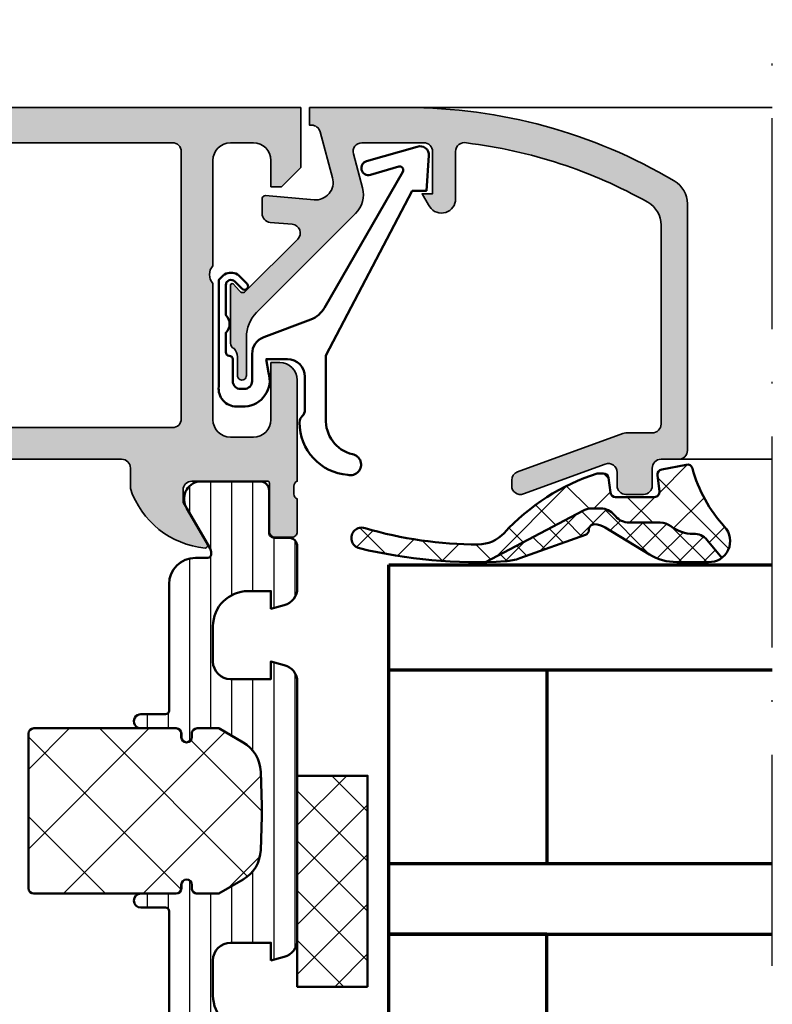
# Model space of a CAD drawing. Units: millimetres. Extents: x 119 to 5175, y 11388 to 12659.
# Drawn here: x 4180 to 4223, y 11539 to 11595 of the extents above; entities that cross this region are included whole.
import ezdxf

# ---------------------------------------------------------------- set-up
doc = ezdxf.new("R2010")
doc.units = ezdxf.units.MM
doc.linetypes.add('ACAD_ISO10W100', pattern=[18, 12, -3, 0, -3])
for name, color, linetype, lineweight in [('S03_AL_Kontur', 255, 'Continuous', 35), ('S04_AL_Schraffur', 253, 'Continuous', 25), ('S05_EPDM_Kontur', 31, 'Continuous', 50), ('S06_EPDM_Schraffur', 43, 'Continuous', 25), ('S07_Isolation_Kontur', 91, 'Continuous', 50), ('S08_Isolation_Schraffur', 103, 'Continuous', 25), ('S13_Zubehör_Kontur', 32, 'Continuous', 50), ('S15_Glas_Kontur', 4, 'Continuous', 70), ('S18_Mittellinie', 10, 'ACAD_ISO10W100', 25)]:
    doc.layers.add(name, color=color, linetype=linetype, lineweight=lineweight)

# ---------------------------------------------------------------- blocks, each defined once
blk = doc.blocks.new('203101_s')
at = {"layer": 'S13_Zubehör_Kontur'}
blk.add_lwpolyline([(3.044495691048247, 3.107028561441891), (7.508195664819357, 10.85391541155443, 0.6681987890956769), (7.27813312012222, 11.14312626925106), (5.656692504882812, 10.67808532714843, -0.999999999999999), (5.436187744140622, 11.44709777832031), (8.329452514648436, 12.27682495117187, -0.5345319138980116), (8.986877441406246, 11.76779174804687), (8.847366333007807, 9.77265930175781), (8.04443359375, 9.758651733398436), (3.128921508789062, 0.4103088378906257), (3.128921508789062, -3.179656982421877, 0.3638832448013037), (4.639175415039063, -5.213470458984376, -1.034287221123862), (4.379187278531588, -6.384275697378454, -0.3966758071026363), (1.628921508789062, -3.403259277343748, -0.2072647179972161), (1.782470566486254, -3.044967970199969, 0.198946811845851), (1.928924560546875, -2.691406249999998), (1.928924560546875, -0.803253173828125, 0.414212422241688), (0.928924560546875, 0.1967315673828125), (-0.2672882080078125, 0.1967315673828125), (-0.131561279296875, -0.5730590820312503, -0.4775156101527746), (-1.468551635742188, -2.503265380859375), (-1.971084594726564, -2.503265380859374, -0.4445650033545019), (-2.971084594726561, -1.360946655273438), (-2.971084594726562, 4.696777341712306), (-2.717529296875007, 4.950332639563864, -0.1989108204081941), (-2.363983154296876, 5.096771238196681), (-2.18455505371094, 5.096771238196681, -0.1989532027767187), (-1.831008911132806, 4.950332639563864), (-1.355026245117188, 4.474365232337307, -0.9647350694080143), (-1.637863159179687, 4.191513059485744), (-2.0589599609375, 4.612594602454493, 0.6681976453014834), (-2.571090698242188, 4.400466916907617), (-2.57106969418021, 2.696746826188266, -0.4399823393543367), (-2.571090698242188, 1.696746826188266), (-2.571090698242187, 0.5869476318359373, 0.4142135623730951), (-2.371081542970278, 0.3869476318404524, -0.4142135623730953), (-2.17108154296875, 0.1869476318359375), (-2.17108154296875, -1.053265380859376, 0.4142135623730951), (-1.721081542968749, -1.503265380859375), (-1.521087646484375, -1.503265380859375, 0.4141990179141337), (-1.071075439453125, -1.053253173828125), (-1.071075439453125, 0.4965362548828134, -0.3153080900979291), (-0.4131011962890629, 1.43621826171875), (2.275365845504233, 2.452865059622364, 0.1733393685330816)], format="xyb", close=True, dxfattribs=at)
blk = doc.blocks.new('431500_s')
at = {"layer": 'S04_AL_Schraffur'}
h = blk.add_hatch(color=256, dxfattribs=at)
h.paths.add_polyline_path([(-9.699999999999022, -20.49998474098215), (-9.69999999999976, -21.67002525929502, 0.2950520157237049), (-5.451652079404995, -25.04933548774931, 0.6105378334004039), (-5.318504542377923, -24.84282032302769), (-6.700000000000274, -22.45000000000004), (-6.699999999999818, -21.75000000000034, -0.4142135623730951), (-6.200000000000272, -21.25), (-1.879974319042813, -21.25, -0.4142135623730951), (-1.779974319042814, -21.35), (-1.779974319042815, -24.12999799999966, 0.4142135623730951), (-1.479974319042812, -24.42999799999966), (-0.500000000000028, -24.42999799999966, 0.414213562373096), (-0.2000000000000312, -24.12999799999964), (-0.2000000000000242, -22.24998699999115, -0.3381811729244437), (-0.4000010000000316, -21.97678299999112), (-0.4000010000000316, -21.52318899999113, -0.3382124742369659), (-0.2000000000000455, -21.24999999999966), (-0.2000000000000455, -15.50000000000014, 0.4142135623730951), (-1.200000000000045, -14.5), (-1.700000000000046, -14.5), (-1.700000000000046, -17.74999999999977, -0.4142135623730951), (-2.700000000000046, -18.75), (-3.999999999999772, -18.75, -0.4142135623730617), (-5.000000000000227, -17.75000000000011), (-5, -10, -0.3999999999999497), (-5, -9), (-5.000000000000227, -3.000000000000113, -0.4142135623730949), (-4.000000000000227, -2), (-2.700000000000046, -2, -0.4142135623730951), (-1.700000000000046, -2.999999999999886), (-1.700000000000045, -4.5), (-1.100000000000589, -4.500000000000028), (-2.273736754432321e-13, -3.400000000000319), (0, 0), (-32, 0), (-31.99999999999977, -3.399999999999981), (-30.9000000000001, -4.5), (-30.30000000000019, -4.500000000000002), (-30.30000000000018, -2.999999999999797, -0.4142135623730951), (-29.30000000000016, -2), (-28.00000000000048, -1.999999999999886, -0.4142135623731283), (-27, -2.999999999999858), (-27, -9, -0.3999999999999496), (-27, -10), (-27.00000000000045, -17.74999999999977, -0.4142135623731283), (-27.99999999999998, -18.75), (-29.30000000000041, -18.75, -0.4142135623730951), (-30.30000000000018, -17.75000000000009), (-30.30000000000018, -14.5), (-30.80000000000041, -14.5, 0.414213562373095), (-31.80000000000018, -15.49999999999977), (-31.80000000000041, -21.24999999999989, -0.3382124742369619), (-31.5999990000002, -21.52318899999166), (-31.5999990000002, -21.97678299999165, -0.3381811729244518), (-31.80000000000019, -22.24998699999164), (-31.80000000000019, -24.12999800000019, 0.4142135623731023), (-31.50000000000019, -24.42999800000017), (-30.52002568095741, -24.42999800000016, 0.4142135623730876), (-30.22002568095741, -24.12999800000016), (-30.22002568095742, -21.35, -0.4142135623730968), (-30.12002568095742, -21.25), (-25.80000000000018, -21.25, -0.4142135623730951), (-25.30000000000019, -21.74999999999989), (-25.29999999999996, -22.45000000000028), (-26.68149545762231, -24.84282032302736, 0.6105378334012395), (-26.54834792059501, -25.04933548774954, 0.2950520157234363), (-22.30000000000021, -21.67002525929655), (-22.30000000000058, -20.49998474098203, -0.4142135623731908), (-21.80000000000058, -19.99998474098186), (-10.19999999999902, -19.99998474098186, -0.4142135623732854)])
h.paths.add_polyline_path([(-24.70000000000005, -18.19983673094521, -0.4142135623730951), (-25.20000000000005, -17.69983673094521), (-25.20000000000005, -2.5, -0.4142135623730951), (-24.70000000000005, -2), (-7.300000000000182, -2, -0.4142135623730951), (-6.800000000000182, -2.5), (-6.800000000000182, -17.69983673094521, -0.4142135623730951), (-7.300000000000182, -18.19983673094521)], flags=16)
at = {"layer": 'S03_AL_Kontur'}
for points in [[(-5.318504542377923, -24.84282032302769), (-6.700000000000273, -22.45000000000005), (-6.699999999999818, -21.75000000000034, -0.414213562373095), (-6.200000000000272, -21.25), (-1.879974319042813, -21.25, -0.414213562373095), (-1.779974319042814, -21.35), (-1.779974319042815, -24.12999799999966, 0.414213562373095), (-1.479974319042812, -24.42999799999966), (-0.500000000000028, -24.42999799999966, 0.4142135623730961), (-0.2000000000000312, -24.12999799999964), (-0.2000000000000242, -22.24998699999115, -0.3381811729244437), (-0.4000010000000316, -21.97678299999112), (-0.4000010000000316, -21.52318899999113, -0.3382124742369659), (-0.2000000000000455, -21.24999999999966), (-0.2000000000000455, -15.50000000000014, 0.414213562373095), (-1.200000000000045, -14.5), (-1.700000000000046, -14.5), (-1.700000000000046, -17.74999999999977, -0.414213562373095), (-2.700000000000046, -18.75), (-3.999999999999772, -18.75, -0.4142135623730617), (-5.000000000000227, -17.75000000000011), (-5, -10, -0.3999999999999497), (-5, -9), (-5.000000000000227, -3.000000000000113, -0.4142135623730949), (-4.000000000000227, -2), (-2.700000000000046, -2, -0.414213562373095), (-1.700000000000046, -2.999999999999886), (-1.700000000000045, -4.500000000000001), (-1.100000000000591, -4.500000000000028), (-2.273736754432321e-13, -3.400000000000319), (0, 0), (-32, 0), (-31.99999999999977, -3.399999999999982), (-30.90000000000009, -4.5), (-30.30000000000019, -4.500000000000001), (-30.30000000000018, -2.999999999999797, -0.414213562373095), (-29.30000000000016, -2), (-28.00000000000048, -1.999999999999886, -0.4142135623731283), (-27, -2.999999999999858), (-27, -9, -0.3999999999999495), (-27, -10), (-27.00000000000045, -17.74999999999977, -0.4142135623731283), (-27.99999999999998, -18.75), (-29.30000000000041, -18.75, -0.414213562373095), (-30.30000000000018, -17.75000000000009), (-30.30000000000018, -14.5), (-30.80000000000041, -14.5, 0.414213562373095), (-31.80000000000018, -15.49999999999977), (-31.80000000000041, -21.24999999999989, -0.338212474236962), (-31.5999990000002, -21.52318899999166), (-31.5999990000002, -21.97678299999165, -0.3381811729244517), (-31.80000000000019, -22.24998699999164), (-31.80000000000019, -24.12999800000019, 0.4142135623731023), (-31.50000000000019, -24.42999800000017), (-30.52002568095741, -24.42999800000016, 0.4142135623730878), (-30.22002568095741, -24.12999800000016), (-30.22002568095742, -21.35, -0.4142135623730967), (-30.12002568095742, -21.25), (-25.80000000000018, -21.25, -0.414213562373095), (-25.30000000000019, -21.74999999999989), (-25.29999999999996, -22.45000000000028), (-26.68149545762231, -24.84282032302736, 0.6105378334012396), (-26.54834792059501, -25.04933548774954, 0.2950520157234364), (-22.30000000000021, -21.67002525929655), (-22.30000000000058, -20.49998474098203, -0.4142135623731908), (-21.80000000000058, -19.99998474098186), (-10.19999999999902, -19.99998474098186, -0.4142135623732854), (-9.699999999999022, -20.49998474098215), (-9.69999999999976, -21.67002525929502, 0.295052015723705), (-5.451652079404995, -25.04933548774931, 0.6105378334004038)], [(-7.300000000000182, -18.19983673094521, 0.414213562373095), (-6.800000000000182, -17.69983673094521), (-6.800000000000182, -2.5, 0.414213562373095), (-7.300000000000182, -2), (-24.70000000000005, -2, 0.414213562373095), (-25.20000000000005, -2.5), (-25.20000000000005, -17.69983673094521, 0.414213562373095), (-24.70000000000005, -18.19983673094521)]]:
    blk.add_lwpolyline(points, format="xyb", close=True, dxfattribs=at)
blk = doc.blocks.new('284461_s')
at = {"layer": 'S08_Isolation_Schraffur'}
h = blk.add_hatch(dxfattribs=at)
h.set_pattern_fill('LINIE', color=256, scale=1.2, angle=89.99999999999999, style=0)
h.set_pattern_definition([(90, (-199.8033798540092, 90.774211283871), (-1.2, 6.613092715395706e-16), [])])
h.paths.add_polyline_path([(-3.79943154805113, 11.25006280267155), (-1.499413237504596, 11.25006280267167), (-1.499436125687849, 10.25006280267161), (-0.7416691717349958, 10.45267428768574, 0.3396024345479492), (2.515009669178319e-05, 11.41873752403524), (2.515009669447665e-05, 26.08126247596476, 0.3396142653031903), (-0.7417101615165457, 27.04733667121718), (-1.499796774815133, 27.24999916227205), (-1.499731457163984, 26.24999916414333), (-3.799749765640167, 26.24990157559023, -0.4141468880379688), (-4.799799823602365, 27.24985914489832), (-4.799884682538215, 29.24985914309821, -0.4142135623731223), (-2.799969543274068, 31.24994400023377), (-1.499943604503636, 31.24999915964259), (-1.499901175035456, 30.24999916054287), (-0.7409299916615681, 30.45303429315618, 0.3389287504969278), (2.515009669545718e-05, 31.41905765887589), (-2.515009782034684e-05, 33.79006049898805, 0.4142135623731575), (-0.5000251500981613, 34.2900604989876), (-1.310359162347305, 34.29006049898771, -0.4142135623733658), (-1.610359162347429, 34.59006049898699), (-1.610024533040921, 36.99005888192391, 0.414216654914547), (-2.110023150104887, 37.49005749898754), (-5.586564648203925, 37.49005749898765, 0.546041048330326), (-6.285506648203744, 35.95960449898746), (-4.966989795245575, 33.67586600599759, -0.1316472664831711), (-4.900002512081181, 33.42587628599188), (-4.900002512081124, 33.34139211558124, -0.4142135623732093), (-5.100002512081113, 33.14139211558108), (-5.800000986201661, 33.1413921155812, 0.4142135623731269), (-7.300000986201888, 31.64139211558108), (-7.300000986201776, 24.45006280267194, -0.414213562373095), (-7.500000986201822, 24.25006280267189), (-8.89972059433091, 24.25006280267178, 1), (-8.899720594331196, 23.45006280267103), (-6.900025150106099, 23.45006278681535, -0.4142135623729563), (-6.600025150106371, 23.15006278681528), (-6.600025150105576, 22.95006278681547, 1), (-6.000025150106576, 22.95006278681535), (-6.000025150106235, 23.15006278681506, -0.4142135623729702), (-5.700025150105826, 23.45006278681547), (-4.47396371975344, 23.45006278681547), (-3.082867889129371, 22.64704029678796, -0.2594895067915204), (-2.083754461381371, 20.97832383737716), (-2.023133995677991, 19.06705343357919, -0.01585473331340553), (-2.02313404133815, 18.43302347878), (-2.083752171218177, 16.52183540484646, -0.2594812949448421), (-3.082812533373951, 14.85314986166532), (-4.473894209485419, 14.05007873190289), (-5.700071129139016, 14.05007873190277, -0.4142135623731644), (-6.000071129139596, 14.35007873190227), (-6.000071129139539, 14.55007873190243, 1), (-6.600071129139448, 14.55007873190141), (-6.600071129139846, 14.35007873190171, -0.4142135623729978), (-6.900071129139346, 14.05007873190255), (-8.899766573364102, 14.05007873190221, 1), (-8.899766573364216, 13.25007873190282), (-7.500000986201823, 13.25007873190282, -0.414213562373116), (-7.300000986201835, 13.05007873190277), (-7.300000986201893, 5.858733489770374, 0.4142135623731281), (-5.80000098620178, 4.358733489770374), (-5.100002512081118, 4.358733489770374, -0.4142135623731991), (-4.900002512081186, 4.158733489770214), (-4.900002512081186, 4.074238711984663, -0.1316472664830934), (-4.9669897952445, 3.824248991979005), (-6.285506648204205, 1.540510498987772, 0.5460410483302749), (-5.586564648204785, 0.01005749898735178), (-2.110023150105008, 0.01005749898763536, 0.4142166549145678), (-1.610024533041042, 0.510056116051317), (-1.610359162347663, 2.910054498987507, -0.4142135623732617), (-1.310359162347026, 3.210054498987575), (-0.4993870108849586, 3.210054498987574, 0.4142197760384499), (0.000612989002548374, 3.710065106354591), (0.00056268880803257, 6.081067946466305, 0.3389287504969341), (-0.7404334401409174, 7.047059872984335), (-1.499413237504483, 7.250062802671494), (-1.49941323750454, 6.25006280267172), (-2.799439177445264, 6.250062802671551, -0.4142135623731404), (-4.799439177445491, 8.250062802671664), (-4.799439177445377, 10.25006280267172, -0.4141468880379667)])
h = blk.add_hatch(dxfattribs=at)
h.set_pattern_fill('NETZ', color=256, scale=3.2, angle=-45.00000000000001, style=0)
h.set_pattern_definition([(315, (0, 0), (2.262741699796953, 2.262741699796952), []), (44.99999999999999, (0, 0), (-2.262741699796952, 2.262741699796953), [])])
h.paths.add_polyline_path([(-5.999136237066179, 14.55009151481761), (-5.999134565051972, 14.35009151482484, 0.4142135623732616), (-5.699132057041081, 14.05009402285634), (-4.472963575670177, 14.05010427371269), (-3.081939592607793, 14.85314209729097, 0.2594812949449187), (-2.082879230451451, 16.52182764047222), (-2.022258002114196, 18.43311340357354, 0.01585473331340946), (-2.022257956453924, 19.06714335837273), (-2.082876303661404, 20.97834696924019, 0.2594895067915534), (-3.081989731409631, 22.64706342865099), (-4.473045517598732, 23.45006280267046), (-5.699244081927527, 23.45006280267046, 0.4142135623731506), (-5.999244081927482, 23.15006280267062), (-5.999244081927254, 22.95006280267046, -1), (-6.599244081927391, 22.95006280267069), (-6.599244081927391, 23.1500628026705, 0.4142135623730811), (-6.899244081927459, 23.45006280267069), (-14.99970048864816, 23.45006280267205, 0.4142135623729702), (-15.2997060805477, 23.15005721077307), (-15.29970608054748, 14.35006000672923, 0.4142135623729842), (-14.99970608054741, 14.05006000672939), (-10.39924408317495, 14.05006559861295), (-6.899132056999062, 14.05008399077087, 0.4142135623731505), (-6.59913456503119, 14.35008649878182), (-6.599136237045284, 14.55008649877448, -1)])
at = {"layer": 'S07_Isolation_Kontur'}
for points in [[(-1.499436125687849, 10.25006280267161), (-1.499413237504596, 11.25006280267166), (-3.79943154805113, 11.25006280267155, 0.4141468880379667), (-4.799439177445377, 10.25006280267172), (-4.799439177445491, 8.250062802671664, 0.4142135623731406), (-2.799439177445264, 6.250062802671551), (-1.49941323750454, 6.250062802671721), (-1.499413237504483, 7.250062802671494), (-0.7404334401409174, 7.047059872984335, -0.3389287504969341), (0.00056268880803257, 6.081067946466305), (0.000612989002548374, 3.710065106354591, -0.4142197760384501), (-0.4993870108849586, 3.210054498987574), (-1.310359162347026, 3.210054498987575, 0.4142135623732617), (-1.610359162347663, 2.910054498987507), (-1.610024533041042, 0.510056116051317, -0.4142166549145678), (-2.110023150105008, 0.01005749898763536), (-5.586564648204785, 0.01005749898735178, -0.5460410483302747), (-6.285506648204205, 1.540510498987772), (-4.9669897952445, 3.824248991979005, 0.1316472664830934), (-4.900002512081186, 4.074238711984663), (-4.900002512081186, 4.158733489770214, 0.4142135623731991), (-5.100002512081118, 4.358733489770374), (-5.80000098620178, 4.358733489770374, -0.4142135623731281), (-7.300000986201893, 5.858733489770374), (-7.300000986201835, 13.05007873190277, 0.4142135623731159), (-7.500000986201823, 13.25007873190282), (-8.899766573364216, 13.25007873190282, -1.000000000000426), (-8.899766573364102, 14.05007873190221), (-6.900071129139346, 14.05007873190255, 0.414213562372998), (-6.600071129139846, 14.35007873190171), (-6.600071129139448, 14.55007873190141, -0.9999999999999053), (-6.000071129139539, 14.55007873190243), (-6.000071129139596, 14.35007873190227, 0.4142135623731645), (-5.700071129139016, 14.05007873190277), (-4.47389420948542, 14.05007873190289), (-3.082812533373951, 14.85314986166532, 0.2594812949448421), (-2.083752171218177, 16.52183540484646), (-2.02313404133815, 18.43302347878, 0.01585473331340553), (-2.023133995677991, 19.06705343357919), (-2.083754461381371, 20.97832383737716, 0.2594895067915206), (-3.082867889129371, 22.64704029678796), (-4.473963719753438, 23.45006278681547), (-5.700025150105826, 23.45006278681547, 0.4142135623729703), (-6.000025150106235, 23.15006278681506), (-6.000025150106576, 22.95006278681535, -0.9999999999999764), (-6.600025150105576, 22.95006278681547), (-6.600025150106371, 23.15006278681528, 0.4142135623729563), (-6.900025150106099, 23.45006278681535), (-8.899720594331196, 23.45006280267103, -1.000000000000568), (-8.89972059433091, 24.25006280267178), (-7.500000986201822, 24.25006280267189, 0.414213562373095), (-7.300000986201776, 24.45006280267194), (-7.300000986201888, 31.64139211558108, -0.4142135623731269), (-5.800000986201661, 33.1413921155812), (-5.100002512081113, 33.14139211558108, 0.4142135623732094), (-4.900002512081124, 33.34139211558124), (-4.900002512081181, 33.42587628599188, 0.1316472664831711), (-4.966989795245575, 33.67586600599759), (-6.285506648203744, 35.95960449898746, -0.546041048330326), (-5.586564648203925, 37.49005749898765), (-2.110023150104887, 37.49005749898754, -0.4142166549145469), (-1.610024533040921, 36.99005888192391), (-1.610359162347429, 34.59006049898699, 0.4142135623733658), (-1.310359162347305, 34.29006049898771), (-0.5000251500981613, 34.2900604989876, -0.4142135623731575), (-2.515009782034684e-05, 33.79006049898805), (2.515009669545718e-05, 31.41905765887589, -0.3389287504969278), (-0.7409299916615681, 30.45303429315618), (-1.499901175035456, 30.24999916054287), (-1.499943604503636, 31.24999915964258), (-2.799969543274068, 31.24994400023377, 0.4142135623731223), (-4.799884682538215, 29.24985914309821), (-4.799799823602365, 27.24985914489832, 0.4141468880379687), (-3.799749765640167, 26.24990157559023), (-1.499731457163984, 26.24999916414333), (-1.499796774815133, 27.24999916227205), (-0.7417101615165457, 27.04733667121718, -0.3396142653031903), (2.515009669447665e-05, 26.08126247596476), (2.515009669178319e-05, 11.41873752403524, -0.3396024345479493), (-0.7416691717349958, 10.45267428768574)], [(-15.29970608054748, 14.35006000672923, 0.4142135623729842), (-14.99970608054741, 14.05006000672939), (-10.39924408317495, 14.05006559861295), (-6.899132056999062, 14.05008399077087, 0.4142135623731505), (-6.59913456503119, 14.35008649878182), (-6.599136237045284, 14.55008649877448, -1.000000000000189), (-5.999136237066179, 14.55009151481761), (-5.999134565051972, 14.35009151482484, 0.4142135623732615), (-5.699132057041081, 14.05009402285634), (-4.472963575670176, 14.05010427371269), (-3.081939592607793, 14.85314209729097, 0.2594812949449187), (-2.082879230451451, 16.52182764047222), (-2.022258002114196, 18.43311340357354, 0.01585473331340947), (-2.022257956453924, 19.06714335837273), (-2.082876303661404, 20.97834696924019, 0.2594895067915534), (-3.081989731409631, 22.64706342865099), (-4.47304551759873, 23.45006280267046), (-5.699244081927527, 23.45006280267046, 0.4142135623731507), (-5.999244081927482, 23.15006280267062), (-5.999244081927254, 22.95006280267046, -0.9999999999999997), (-6.599244081927391, 22.95006280267069), (-6.599244081927391, 23.1500628026705, 0.4142135623730811), (-6.899244081927459, 23.45006280267069), (-14.99970048864816, 23.45006280267205, 0.4142135623729703), (-15.2997060805477, 23.15005721077307)]]:
    blk.add_lwpolyline(points, format="xyb", close=True, dxfattribs=at)
blk = doc.blocks.new('430360_s')
for name, p in [('431500_s', (32, 80)), ('284461_s', (31.80000000000053, 21.24999999999998))]:
    blk.add_blockref(name, p)
blk = doc.blocks.new('288179_s')
at = {"layer": 'S08_Isolation_Schraffur'}
h = blk.add_hatch(dxfattribs=at)
h.set_pattern_fill('NETZ', color=256, scale=2, angle=-45.00000000000001, style=0)
h.set_pattern_definition([(315, (-723.2158836587926, -738.7096471829113), (1.414213562373095, 1.414213562373095), []), (44.99999999999999, (-723.2158836587926, -738.7096471829113), (-1.414213562373095, 1.414213562373095), [])])
h.paths.add_polyline_path([(6.000000000000002, 4.000000000000056), (-5.999999999999999, 3.999999999999944), (-6, 5.795364188543317e-14), (6, -5.795364188543317e-14)])
at = {"layer": 'S07_Isolation_Kontur'}
blk.add_lwpolyline([(6.000000000000002, 4.000000000000056), (-5.999999999999999, 3.999999999999944), (-6, 5.795364188543317e-14), (6, -5.795364188543317e-14)], close=True, dxfattribs=at)
blk = doc.blocks.new('188640_s')
at = {"layer": 'S04_AL_Schraffur'}
h = blk.add_hatch(color=256, dxfattribs=at)
edge = h.paths.add_edge_path()
edge.add_arc((-3.683735783452335, -13.40896420913987), 0.3163493249059143, 178.6709233813861, 247.996283393644, ccw=False)
edge.add_line((-4, -13.40162658691406), (-4, -10.08998210467196))
edge.add_arc((-3.901059701747158, -10.10817006844923), 0.1005981343998041, 61.79589527086131, 169.5837426119798, ccw=False)
edge.add_line((-3.853515625, -10.01951599121094), (-3.481292486190784, -10.42524719238282))
edge.add_arc((-3.308065351550908, -10.32518575979816), 0.2000498199611201, 210.0120793066801, 314.986850594593)
edge.add_line((-3.166641235351562, -10.4666748046875), (-0.1784737706184365, -7.484163284301757))
edge.add_arc((-0.5320211618932262, -7.130615319408207), 0.499991921292237, 314.9999535198031, 445.001382234945)
edge.add_line((-0.4884560108184814, -6.632524967193604), (-1.743575930595397, -6.529022216796874))
edge.add_arc((-1.700000365970254, -6.030928096721709), 0.4999965822740596, 180.0001683026746, 265.00023108090045, ccw=False)
edge.add_line((-2.199996948242188, -6.030929565429688), (-2.199996948242187, -5.138198852539054))
edge.add_arc((-2.009743169770559, -5.200057455715523), 0.2000574592703033, 90.01080116738791, 161.9887226038668, ccw=False)
edge.add_line((-2.009780883789062, -5), (0.753225743770598, -5.244325637817383))
edge.add_arc((0.8403832473466082, -4.248128392051512), 1.000002691446907, 264.9999122183182, 375.0001729510551)
edge.add_line((1.806310892105103, -3.989305734634399), (1.09930419921875, -1.37060546875))
edge.add_arc((0.616347036847742, -1.499987271371538), 0.4999872713730418, 14.99710225104463, 89.99985907700416)
edge.add_line((0.6163482666015625, -1), (0.5000152587890625, -1))
edge.add_line((0.5000152587890625, -1), (0.5000152587890625, 0))
edge.add_line((0.5000152587890625, 0), (5.999938964843759, 0))
edge.add_arc((6.063874564799221, -29.72640776590902), 29.72647652221894, 59.278859605315176, 90.1232316537637, ccw=False)
edge.add_arc((20.49999077308496, -5.470634649099793), 1.499948192239039, -0.0014499511797794185, 60.000806065923086, ccw=False)
edge.add_line((21.99993896484375, -5.470672607421875), (21.99993896484375, -19.49993896484375))
edge.add_arc((21.49993297546723, -19.4999329762652), 0.5000059894123987, 270.0033090849986, 359.9993137676731, ccw=False)
edge.add_line((21.49996185302734, -19.99993896484375), (20.49996185302735, -19.99993896484375))
edge.add_arc((20.49992861042426, -20.49992098024813), 0.4999820165094808, 89.9961905412738, 180.0020609569789)
edge.add_line((19.99994659423828, -20.49993896484375), (19.99995422363281, -21.49993896484375))
edge.add_arc((19.49989405576514, -21.49987879795253), 0.5000601714872318, 270.0077680591592, 359.99310621172464, ccw=False)
edge.add_line((19.49996185302734, -21.99993896484375), (18.49995422363281, -21.99993896484376))
edge.add_arc((18.4999739113639, -21.49992690674935), 0.500012058482003, 180.0013817225131, 269.99774400660135, ccw=False)
edge.add_line((17.99996185302734, -21.49993896484375), (17.99996185302734, -20.74392700195312))
edge.add_arc((17.49952659253495, -20.74432594613245), 0.5004354195103713, 0.04567586400000187, 109.9361876436596)
edge.add_line((17.32889144499018, -20.27388014104667), (12.67105851887754, -21.97025369952011))
edge.add_arc((12.50026212711464, -21.50001826799871), 0.500292682834013, 180.0223729437386, 289.9617624713841, ccw=False)
edge.add_line((11.99996948242188, -21.50021362304688), (11.99996185302734, -21.18121337890625))
edge.add_arc((12.49989439948581, -21.18136079208557), 0.4999325681920442, 110.16232806955111, 179.9831054152418, ccw=False)
edge.add_line((12.32757710896647, -20.7120641650713), (18.31781905401618, -18.53057368699879))
edge.add_arc((18.49239916109548, -19.01266841222082), 0.5127314481040793, 90.16006143491228, 109.90675127583131, ccw=False)
edge.add_line((18.490966796875, -18.49993896484375), (19.99995422363282, -18.49993896484375))
edge.add_arc((19.99996488430793, -17.99995725469262), 0.499981710264872, 269.9987783319285, 360.0020959389539)
edge.add_line((20.49994659423828, -17.99993896484375), (20.49994659423828, -6.679931640624996))
edge.add_arc((19.00000257183399, -6.679895679670608), 1.499944022835358, 359.9986263414589, 420.0012345305392)
edge.add_arc((6.028869037975142, -29.9024374182211), 28.09936409169003, 60.77072403650087, 83.03394080421539)
edge.add_arc((9.299964777617106, -2.49141021775381), 0.4999998730377181, 74.11742572164513, 180.0016435634418)
edge.add_line((8.799964904785156, -2.491424560546875), (8.799972534179691, -5.312194824218755))
edge.add_arc((8.00089599402429, -5.188248111818893), 0.8086322430755585, 205.0960909908518, 351.18297589385776, ccw=False)
edge.add_line((7.268600463867188, -5.531219482421875), (6.899978637695312, -4.899993896484374))
edge.add_line((6.899978637695312, -4.899993896484375), (7.499977111816406, -4.899993896484375))
edge.add_line((7.499977111816406, -4.899993896484375), (7.499977111816406, -2.499999999999999))
edge.add_arc((6.999993817596305, -2.499983294220101), 0.4999832944991481, 359.998085594669, 450.001914405331)
edge.add_line((6.999977111816406, -2), (3.472488403320314, -2))
edge.add_arc((3.472513363562825, -2.500016988129573), 0.5000169887526276, 90.00286013591776, 194.9993049646134)
edge.add_line((2.989532470703125, -2.629425048828125), (3.5091552734375, -4.568679809570309))
edge.add_arc((2.060265092422583, -4.956903243554962), 1.500000063778762, -45.000792170368015, 14.999796338253873, ccw=False)
edge.add_line((3.12091064453125, -6.017578125), (-2.514219665888715, -11.65270843541993))
edge.add_arc((-1.100006103515625, -13.06692199779309), 2, 134.9999999999999, 180)
edge.add_line((-3.100006103515625, -13.06692199779309), (-3.100006103515627, -15.23031616210942))
edge.add_arc((-3.349998474121094, -15.24584898042167), 0.2504744573916997, -183.55539783429344, 3.5553978342954906, ccw=False)
edge.add_line((-3.599990844726562, -15.23031616210938), (-3.599990606307983, -14.18031311035157))
edge.add_arc((-4.278287905110574, -14.18550220536213), 0.678317147262178, 0.4383143559971172, 45.43034984033375)
at = {"layer": 'S03_AL_Kontur'}
blk.add_lwpolyline([(-3.802261352539062, -13.7022705078125, -0.3120654679883026), (-4, -13.40162658691406), (-4, -10.08998210467189, -0.5083599840030307), (-3.853515625, -10.01951599121094), (-3.481292486190796, -10.42524719238281, 0.4930085815670833), (-3.166641235351562, -10.4666748046875), (-0.1784737706184387, -7.484163284301758, 0.6370790248881335), (-0.4884560108184814, -6.632524967193604), (-1.743575930595398, -6.529022216796875, -0.3888790471989723), (-2.199996948242188, -6.030929565429688), (-2.199996948242188, -5.138198852539062, -0.3248131932070883), (-2.009780883789062, -5), (0.7532257437705994, -5.244325637817383, 0.5205684965086493), (1.806310892105103, -3.989305734634399), (1.09930419921875, -1.37060546875, 0.3394676739236681), (0.6163482666015625, -1), (0.5000152587890625, -1), (0.5000152587890625, 0), (5.99993896484375, 0, -0.1354024586715578), (21.24994659423828, -4.171630859375, -0.2679597429386893), (21.99993896484375, -5.470672607421875), (21.99993896484375, -19.49993896484375, -0.4141931386540735), (21.49996185302734, -19.99993896484375), (20.49996185302734, -19.99993896484375, 0.414243571969081), (19.99994659423828, -20.49993896484375), (19.99995422363281, -21.49993896484375, -0.4141386137130371), (19.49996185302734, -21.99993896484375), (18.49995422363281, -21.99993896484375, -0.4141949666697685), (17.99996185302734, -21.49993896484375), (17.99996185302734, -20.74392700195312, 0.5199600082359639), (17.32889144499018, -20.27388014104667), (12.67105851887754, -21.97025369952007, -0.5202309668736008), (11.99996948242188, -21.50021362304688), (11.99996185302734, -21.18121337890625, -0.3144392524302648), (12.32757710896647, -20.7120641650713), (18.31781905401613, -18.53057368699865, -0.08637503662076629), (18.490966796875, -18.49993896484375), (19.99995422363281, -18.49993896484375, 0.4142305219194232), (20.49994659423828, -17.99993896484375), (20.49994659423828, -6.679931640625, 0.2679613899139884), (19.74994659423828, -5.380889892578125, 0.09744832512888406), (9.436798095703125, -2.010498046875, 0.4979509886777169), (8.799964904785156, -2.491424560546875), (8.799972534179688, -5.31219482421875, -0.7405479236917343), (7.268600463867188, -5.531219482421875), (6.899978637695312, -4.899993896484375), (7.499977111816406, -4.899993896484375), (7.499977111816406, -2.5, 0.414233135201129), (6.999977111816406, -2), (3.472488403320312, -2, 0.4931261413291246), (2.989532470703125, -2.629425048828125), (3.5091552734375, -4.568679809570312, -0.2679519446498693), (3.12091064453125, -6.017578125), (-2.514219665888731, -11.65270843541998, 0.1989123673796587), (-3.100006103515625, -13.06692199779309), (-3.100006103515625, -15.23031616210938, -1.064061575398456), (-3.599990844726562, -15.23031616210938), (-3.599990606307983, -14.18031311035156, 0.198876240881488)], format="xyb", close=True, dxfattribs=at)
blk = doc.blocks.new('284322_s_4')
at = {"layer": 'S06_EPDM_Schraffur'}
h = blk.add_hatch(dxfattribs=at)
h.set_pattern_fill('NETZ', color=256, scale=2, angle=45, style=0)
h.set_pattern_definition([(45, (-18.66687735567224, -12.2468541639214), (-1.414213562373095, 1.414213562373095), []), (135, (-18.66687735567224, -12.2468541639214), (-1.414213562373095, -1.414213562373095), [])])
h.paths.add_polyline_path([(-0.9327374280535407, -3.812074965036057, 0.1724580861476891), (0.3382994907765693, -4.235834901820671, -0.226880175920066), (1.124091218865966, -4.59285229549045), (1.968919040650138, -5.599678887225298, 0.4389679856267119), (2.120328442907153, -3.839549502582232, -0.1186428454258685), (0.2841821313818402, -0.5203737527707255, 0.3849298895447246), (-0.05521449988706512, -0.3043647526312945), (-1.462232569091391, -0.5777107992913634, 0.3904029115955044), (-1.703210036448182, -0.9051114368580457), (-1.588474334598832, -1.812360139656301, -0.4515576509577179), (-1.886103702963762, -2.150000000000001), (-4.086869190178851, -2.150000000000001, -0.3785845113067027), (-4.384596875350219, -1.886854110794751), (-4.486559299272506, -1.063145824413446, 0.3785845113067371), (-4.784286984443953, -0.7999999352081942), (-5.048256208046785, -0.799999935208223, 0.07788791346503726), (-5.14003772531361, -0.8143845415611142, 0.1295830827164325), (-10.43350854682974, -4.197288617485125, -0.209056890088969), (-11.90042299776144, -4.842204949939587, -0.07252329759983067), (-18.34672839667976, -3.915599584869611, 1.036231437105191), (-18.66687735567224, -5.061583893742814, 0.06411382087421999), (-11.49603215528712, -5.844757892821463), (-5.956909678750115, -2.935330561810619, -0.1323406933925438), (-5.45456835664735, -2.799999976158102), (-4.92440621263362, -2.799999976158102, -0.221526098390498), (-4.158775043165954, -3.156720167412612), (-4.0860480281981, -3.24327980874552, 0.2215260983904977), (-3.320416858730516, -3.600000000000005), (-1.548508602498266, -3.600000000000005, -0.1673783883755898)])
h = blk.add_hatch(dxfattribs=at)
h.set_pattern_fill('NETZ', color=256, angle=45, style=0)
h.set_pattern_definition([(45, (-11.49603215528712, -5.849246523666033), (-0.7071067811865475, 0.7071067811865476), []), (135, (-11.49603215528712, -5.849246523666033), (-0.7071067811865476, -0.7071067811865475), [])])
h.paths.add_polyline_path([(-0.6038053610072001, -5.84936843871944), (1.192841220342886, -5.849246523666033, 0.1750407994763417), (1.968919040650138, -5.599678887225298), (1.124091218865966, -4.59285229549045, 0.2268801759200685), (0.3382994907765597, -4.235834901820671, -0.1724580861476918), (-0.9327374280535647, -3.812074965036038, 0.167378388375582), (-1.548508602498266, -3.600000000000005), (-3.320416858730516, -3.600000000000005, -0.2215260983904977), (-4.0860480281981, -3.24327980874552), (-4.158775043165954, -3.156720167412612, 0.221526098390498), (-4.92440621263362, -2.799999976158102), (-5.45456835664735, -2.799999976158102, 0.1323406933925438), (-5.956909678750115, -2.935330561810619), (-11.49603215528712, -5.844757892821459, 0.01002984631683305), (-10.36391919173501, -5.800213278346671, 0.07121561007510467), (-9.530860385635995, -5.629976318702812), (-5.803896754267409, -4.295792361373583, 0.3228853853402827), (-5.60508193134452, -4.006672352131782, -0.4207438592742748), (-5.305156192791892, -3.70000004768373, -0.1377274557601109), (-4.680526504111572, -3.875384064906723), (-2.159966677514812, -5.411975852863757, 0.1375901827730195)])
at = {"layer": 'S05_EPDM_Kontur'}
blk.add_lwpolyline([(-5.60508193134452, -4.006672352131782, -0.4207438592742747), (-5.305156192791892, -3.70000004768373, -0.1377274557601109), (-4.680526504111572, -3.875384064906723), (-2.159966677514812, -5.411975852863757, 0.1378992057296679), (-0.600174992518991, -5.849368192373513), (1.192841220342886, -5.849246523666033, 0.665114383258447), (2.120328442907153, -3.839549502582232, -0.1186428454258685), (0.2841821313818402, -0.5203737527707255, 0.3986440518949472), (-0.06921829164821953, -0.3070853155010571), (-1.462232569091391, -0.5777107992913634, 0.3995863500300005), (-1.702014044668978, -0.9145684931426215), (-1.588474334598832, -1.812360139656301, -0.4515576509577178), (-1.886103702963762, -2.150000000000001), (-4.086869190178851, -2.150000000000001, -0.3785845113067027), (-4.384596875350219, -1.886854110794751), (-4.486559299272506, -1.063145824413446, 0.3785845113067371), (-4.784286984443953, -0.7999999352081942), (-5.048256208046785, -0.799999935208223, 0.07788791346503728), (-5.14003772531361, -0.8143845415611142, 0.1295830827164325), (-10.43350854682974, -4.197288617485125, -0.2090568900889691), (-11.90042299776144, -4.842204949939587, -0.07252329759983066), (-18.34672839667976, -3.915599584869611, 1.036231437105201), (-18.66687735567224, -5.061583893742814, 0.07419137608677577), (-10.36391919173501, -5.800213278346671, 0.07121561007510467), (-9.530860385635995, -5.629976318702812), (-5.803896754267409, -4.295792361373583, 0.3228853853402828)], format="xyb", close=True, dxfattribs=at)
blk.add_lwpolyline([(-11.49603215528712, -5.844757892821463), (-5.956909678750115, -2.935330561810619, -0.1323406933925438), (-5.45456835664735, -2.799999976158102), (-4.92440621263362, -2.799999976158102, -0.2215260983904981), (-4.158775043165954, -3.156720167412612), (-4.0860480281981, -3.24327980874552, 0.2215260983904977), (-3.320416858730516, -3.600000000000005), (-1.548508602498266, -3.600000000000005, -0.1673783883755898), (-0.9327374280535407, -3.812074965036057, 0.1724580861476891), (0.3382994907765693, -4.235834901820671, -0.226880175920066), (1.124091218865966, -4.59285229549045), (1.968919040650119, -5.599678887225275)], format="xyb", dxfattribs=at)
blk = doc.blocks.new('*U86')
at = {"layer": 'S15_Glas_Kontur', "color": 4}
for p, q in [((0, 38), (21.83399720110856, 38)), ((0, 0), (0, 38)), ((21.83399720110856, 32), (0, 32)), ((9, 32), (9, 21)), ((21.83399720110856, 21), (0, 21)), ((9, 21), (0, 21)), ((0, 17), (21.83399720110856, 17)), ((9, 17), (0, 17)), ((9, 6), (9, 17)), ((21.83399720110856, 6), (0, 6)), ((0, 0), (21.83399720110856, 0))]:
    blk.add_line(p, q, dxfattribs=at)
blk = doc.blocks.new('A$C12595524')
at = {"layer": 'S03_AL_Kontur'}
for p, q in [((202.9999280468169, -625.4064412779479), (223.8339948637745, -625.4064412779472)), ((218.4999509350005, -645.4063802427917), (223.8339948637745, -645.4063802427917))]:
    blk.add_line(p, q, dxfattribs=at)
at = {"layer": 'S18_Mittellinie'}
blk.add_line((223.8339948637745, -710.4064412779466), (223.8339948637745, -620.4065328306114), dxfattribs=at)
for name, p in [('203101_s', (195.2999890819733, -639.9064412780166)), ('284322_s_4', (218.999928046816, -645.4063802427917))]:
    blk.add_blockref(name, p)
at = {"rotation": 270}
blk.add_blockref('288179_s', (196.8000142320702, -669.4064406271099), dxfattribs=at)
at = {"layer": 'S03_AL_Kontur'}
for name, p in [('430360_s', (164.9999890819731, -705.4064412780166)), ('188640_s', (196.9999890819731, -625.4064412779479))]:
    blk.add_blockref(name, p, dxfattribs=at)
at = {"layer": 'S15_Glas_Kontur'}
blk.add_blockref('*U86', (201.9999976626655, -689.4064436448751), dxfattribs=at)

msp = doc.modelspace()

# ---------------------------------------------------------------- block references
at = {"layer": 'S03_AL_Kontur'}
msp.add_blockref('A$C12595524', (3999.1199658877, 12215.6821466953), dxfattribs=at)

doc.saveas('drawing.dxf')
